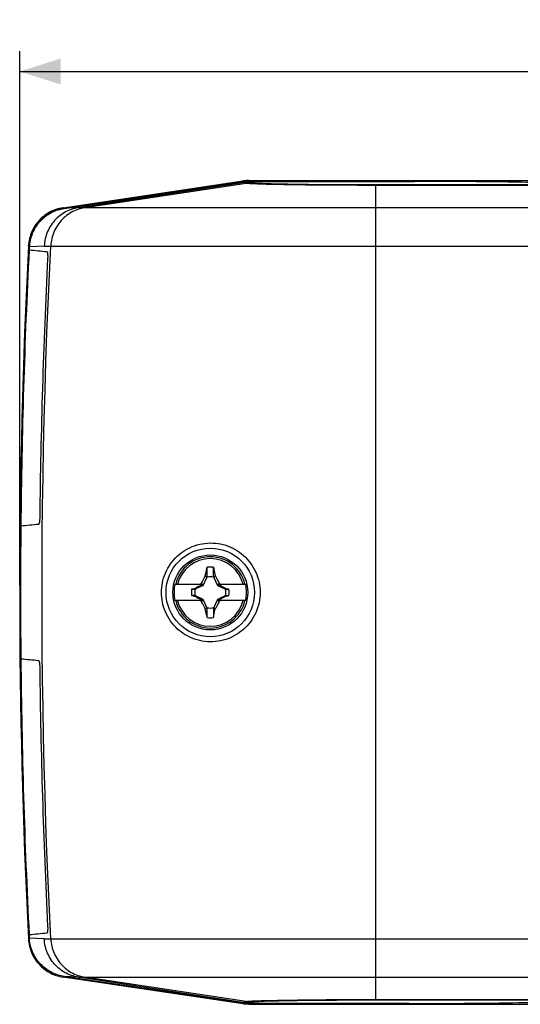
# Model space of a CAD drawing. Units: millimetres. Extents: x -281 to 8, y -6 to 66.
# Drawn here: x -219 to -182, y -6 to 66 of the extents above; entities that cross this region are included whole.
import ezdxf

# ---------------------------------------------------------------- set-up
doc = ezdxf.new("R2010")
doc.units = ezdxf.units.MM
doc.header["$LTSCALE"] = 16.335
doc.layers.get('0').update_dxf_attribs({"linetype": 'CONTINUOUS'})
for name, color, linetype in [('ASSI', 7, 'CONTINUOUS'), ('RACCORDO', 7, 'CONTINUOUS'), ('TRASH', 7, 'CONTINUOUS')]:
    doc.layers.add(name, color=color, linetype=linetype)
doc.styles.get("Standard").update_dxf_attribs({"font": 'txt', "width": 0.8})
doc.dimstyles.new('DIMSTYLE_2', dxfattribs={"dimtxt": 3, "dimasz": 3, "dimexe": 1.5, "dimexo": 0.5, "dimgap": 0.75, "dimtad": 1, "dimtxsty": 'STANDARD', "dimblk": '_FILLED', "dimblk1": '_FILLED', "dimblk2": '_FILLED', "dimcen": 0.09, "dimadec": 0, "dimazin": 0, "dimtfac": 1, "dimtofl": 0, "dimtmove": 0, "dimatfit": 3, "dimldrblk": '_FILLED', "dimfxl": 1, "dimtolj": 1, "dimarcsym": 0})

# ---------------------------------------------------------------- blocks, each defined once
blk = doc.blocks.new('_FILLED')
at = {"color": 0, "linetype": 'BYBLOCK'}
blk.add_solid([(0, 0), (-1, 0.317), (-1, -0.317)], dxfattribs=at)
blk = doc.blocks.new('*D1')
at = {"color": 7, "linetype": 'CONTINUOUS'}
for p, q in [((-219.245, 24.573), (-219.245, 63.798)), ((-1.245, 24.573), (-1.245, 63.798)), ((-219.245, 62.298), (-110.245, 62.298)), ((-1.245, 62.298), (-110.245, 62.298))]:
    blk.add_line(p, q, dxfattribs=at)
at = {"color": 7, "linetype": 'CONTINUOUS', "xscale": 3, "yscale": 3, "zscale": 3, "rotation": 180}
blk.add_blockref('_FILLED', (-219.245, 62.298), dxfattribs=at)
at = {"color": 7, "linetype": 'CONTINUOUS', "xscale": 3, "yscale": 3, "zscale": 3}
blk.add_blockref('_FILLED', (-1.245, 62.298), dxfattribs=at)
at = {"color": 7, "linetype": 'CONTINUOUS', "insert": (-110.245, 66.048), "char_height": 3, "width": 6.42857, "attachment_point": 2, "line_spacing_factor": 0.9}
blk.add_mtext('218', dxfattribs=at)

msp = doc.modelspace()

# ---------------------------------------------------------------- linework, layer by layer
at = {"color": 7, "linetype": 'CONTINUOUS'}
for p, q in [((-215.985, 52.254), (-202.859, 54.204)), ((-190.645, 54.236), (-202.418, 54.236)), ((-214.927, 52.307), (-202.856, 54.158)), ((-218.551, 49.212), (-218.549, 49.25)), ((-218.546, 49.207), (-218.551, 49.212)), ((-218.546, 49.207), (-218.534, 49.436)), ((-219.16, 28.933), (-219.153, 28.939)), ((-205.613, 25.278), (-205.551, 25.566)), ((-205.551, 25.566), (-205.488, 25.853)), ((-205.488, 25.853), (-205.473, 25.922)), ((-205.473, 25.218), (-205.473, 25.922)), ((-205.016, 25.218), (-205.016, 25.922)), ((-205.016, 25.922), (-204.96, 25.667)), ((-204.96, 25.667), (-204.903, 25.406)), ((-204.903, 25.406), (-204.876, 25.278)), ((-207.839, 24.673), (-205.803, 24.673)), ((-206.013, 24.673), (-205.977, 24.691)), ((-205.888, 24.61), (-205.983, 24.562)), ((-205.901, 24.729), (-205.87, 24.79)), ((-205.845, 24.673), (-205.901, 24.729)), ((-205.817, 24.645), (-205.888, 24.61)), ((-205.87, 24.79), (-205.829, 24.871)), ((-205.829, 24.871), (-205.778, 24.971)), ((-205.803, 24.673), (-205.817, 24.645)), ((-205.764, 24.592), (-205.817, 24.645)), ((-205.778, 24.971), (-205.697, 25.126)), ((-205.625, 25.261), (-205.613, 25.278)), ((-205.625, 25.261), (-205.483, 25.195)), ((-205.016, 25.218), (-204.876, 25.278)), ((-205.006, 25.195), (-204.864, 25.261)), ((-204.864, 25.261), (-204.876, 25.278)), ((-204.864, 25.261), (-204.837, 25.21)), ((-204.837, 25.21), (-204.734, 25.015)), ((-204.734, 25.015), (-204.715, 24.978)), ((-204.725, 24.592), (-204.672, 24.645)), ((-204.715, 24.978), (-204.669, 24.89)), ((-204.672, 24.645), (-204.686, 24.673)), ((-204.686, 24.673), (-202.651, 24.673)), ((-204.578, 24.598), (-204.672, 24.645)), ((-204.669, 24.89), (-204.633, 24.819)), ((-204.645, 24.673), (-204.588, 24.729)), ((-204.588, 24.729), (-204.532, 24.701)), ((-204.484, 24.551), (-204.578, 24.598)), ((-204.532, 24.701), (-204.476, 24.673)), ((-206.617, 24.301), (-206.39, 24.301)), ((-206.617, 23.844), (-206.407, 23.803)), ((-206.39, 23.844), (-206.617, 23.844)), ((-206.387, 24.355), (-206.407, 24.342)), ((-206.398, 24.321), (-206.407, 24.342)), ((-206.39, 24.301), (-206.398, 24.321)), ((-206.244, 24.429), (-206.387, 24.355)), ((-206.367, 24.311), (-206.387, 24.355)), ((-206.101, 24.502), (-206.244, 24.429)), ((-205.983, 24.562), (-206.101, 24.502)), ((-204.366, 24.491), (-204.484, 24.551)), ((-204.198, 24.405), (-204.366, 24.491)), ((-204.102, 24.355), (-204.198, 24.405)), ((-204.102, 24.355), (-204.122, 24.311)), ((-204.082, 24.342), (-204.102, 24.355)), ((-204.1, 24.301), (-203.872, 24.301)), ((-204.1, 23.844), (-204.091, 23.824)), ((-204.1, 23.844), (-203.872, 23.844)), ((-203.872, 24.301), (-204.082, 24.342)), ((-205.803, 23.473), (-207.839, 23.473)), ((-206.407, 23.803), (-206.387, 23.79)), ((-206.387, 23.79), (-206.367, 23.834)), ((-206.387, 23.79), (-206.243, 23.715)), ((-206.243, 23.715), (-206.124, 23.654)), ((-206.124, 23.654), (-206.005, 23.594)), ((-205.957, 23.444), (-206.013, 23.473)), ((-206.005, 23.594), (-205.911, 23.547)), ((-205.901, 23.416), (-205.957, 23.444)), ((-205.911, 23.547), (-205.817, 23.5)), ((-205.845, 23.473), (-205.901, 23.416)), ((-205.82, 23.255), (-205.856, 23.326)), ((-205.774, 23.167), (-205.82, 23.255)), ((-205.764, 23.553), (-205.817, 23.5)), ((-205.817, 23.5), (-205.803, 23.473)), ((-205.755, 23.13), (-205.774, 23.167)), ((-205.652, 22.935), (-205.755, 23.13)), ((-204.711, 23.174), (-204.792, 23.019)), ((-204.672, 23.5), (-204.725, 23.553)), ((-204.66, 23.274), (-204.711, 23.174)), ((-204.686, 23.473), (-204.672, 23.5)), ((-202.651, 23.473), (-204.686, 23.473)), ((-204.672, 23.5), (-204.625, 23.524)), ((-204.619, 23.355), (-204.66, 23.274)), ((-204.588, 23.416), (-204.645, 23.473)), ((-204.625, 23.524), (-204.53, 23.571)), ((-204.588, 23.416), (-204.619, 23.355)), ((-204.53, 23.571), (-204.435, 23.619)), ((-204.476, 23.473), (-204.513, 23.454)), ((-204.435, 23.619), (-204.293, 23.691)), ((-204.293, 23.691), (-204.102, 23.79)), ((-204.122, 23.834), (-204.102, 23.79)), ((-204.102, 23.79), (-204.082, 23.803)), ((-204.091, 23.824), (-204.082, 23.803)), ((-205.625, 22.884), (-205.652, 22.935)), ((-205.483, 22.95), (-205.625, 22.884)), ((-205.613, 22.867), (-205.625, 22.884)), ((-205.586, 22.739), (-205.613, 22.867)), ((-205.529, 22.478), (-205.586, 22.739)), ((-205.473, 22.223), (-205.529, 22.478)), ((-205.473, 22.223), (-205.473, 22.928)), ((-205.016, 22.928), (-205.017, 22.223)), ((-205.017, 22.223), (-204.95, 22.525)), ((-204.969, 22.908), (-205.016, 22.928)), ((-204.864, 22.884), (-205.006, 22.95)), ((-204.923, 22.887), (-204.969, 22.908)), ((-204.95, 22.525), (-204.876, 22.867)), ((-204.876, 22.867), (-204.923, 22.887)), ((-204.876, 22.867), (-204.864, 22.884)), ((-219.153, 19.206), (-219.16, 19.212)), ((-218.551, -1.067), (-218.546, -1.062)), ((-218.534, -1.291), (-218.546, -1.062)), ((-218.54, -1.294), (-218.541, -1.256)), ((-202.859, -6.059), (-215.985, -4.109)), ((-202.856, -6.013), (-214.927, -4.162)), ((-190.645, -6.091), (-202.418, -6.091))]:
    msp.add_line(p, q, dxfattribs=at)
at = {"color": 253, "linetype": 'CONTINUOUS'}
for p, q in [((-202.859, 54.204), (-202.856, 54.158)), ((-202.418, 54.236), (-202.415, 54.191)), ((-202.185, 54.125), (-202.415, 54.191)), ((-214.448, 52.307), (-202.619, 54.093)), ((-202.619, 54.093), (-202.85, 54.159)), ((-201.48, 54.027), (-201.786, 54.037)), ((-201.131, 54.017), (-201.48, 54.027)), ((-200.741, 54.007), (-201.131, 54.017)), ((-200.783, 54.049), (-201.115, 54.059)), ((-200.412, 54.039), (-200.783, 54.049)), ((-200.311, 53.998), (-200.741, 54.007)), ((-200.003, 54.03), (-200.412, 54.039)), ((-199.845, 53.99), (-200.311, 53.998)), ((-199.558, 54.022), (-200.003, 54.03)), ((-199.344, 53.982), (-199.845, 53.99)), ((-199.08, 54.014), (-199.558, 54.022)), ((-198.811, 53.975), (-199.344, 53.982)), ((-198.571, 54.007), (-199.08, 54.014)), ((-198.25, 53.968), (-198.811, 53.975)), ((-198.034, 54), (-198.571, 54.007)), ((-197.662, 53.962), (-198.25, 53.968)), ((-197.472, 53.994), (-198.034, 54)), ((-197.052, 53.957), (-197.662, 53.962)), ((-196.887, 53.989), (-197.472, 53.994)), ((-196.421, 53.953), (-197.052, 53.957)), ((-196.282, 53.985), (-196.887, 53.989)), ((-195.773, 53.949), (-196.421, 53.953)), ((-195.662, 53.981), (-196.282, 53.985)), ((-195.112, 53.946), (-195.773, 53.949)), ((-195.029, 53.978), (-195.662, 53.981)), ((-194.443, 53.944), (-195.112, 53.946)), ((-194.387, 53.976), (-195.029, 53.978)), ((-193.769, 53.943), (-194.443, 53.944)), ((-193.741, 53.975), (-194.387, 53.976)), ((-180.245, 53.942), (-193.769, 53.943)), ((-180.245, 53.975), (-193.741, 53.975)), ((-193.095, -5.83), (-193.095, 53.975)), ((-215.985, 52.254), (-215.983, 52.253)), ((-214.927, 52.307), (-215.983, 52.253)), ((-214.925, 52.307), (-180.245, 52.307)), ((-218.54, 49.439), (-218.534, 49.434)), ((-217.438, 49.492), (-218.534, 49.436)), ((-217.438, 49.492), (-180.245, 49.492)), ((-218.54, -1.294), (-218.534, -1.289)), ((-217.438, -1.347), (-218.534, -1.291)), ((-217.438, -1.347), (-180.245, -1.347)), ((-215.985, -4.109), (-215.983, -4.108)), ((-214.927, -4.162), (-215.983, -4.108)), ((-214.925, -4.162), (-180.245, -4.162)), ((-202.619, -5.948), (-214.448, -4.162)), ((-202.856, -6.013), (-202.859, -6.059)), ((-202.85, -6.014), (-202.619, -5.948)), ((-202.415, -6.045), (-202.418, -6.091)), ((-202.415, -6.045), (-202.185, -5.98)), ((-202.048, -5.903), (-201.786, -5.892)), ((-201.786, -5.892), (-201.48, -5.882)), ((-201.534, -5.929), (-201.265, -5.919)), ((-201.48, -5.882), (-201.131, -5.872)), ((-201.265, -5.919), (-200.955, -5.909)), ((-201.131, -5.872), (-200.741, -5.862)), ((-200.955, -5.909), (-200.603, -5.899)), ((-200.741, -5.862), (-200.311, -5.853)), ((-200.603, -5.899), (-200.212, -5.89)), ((-200.311, -5.853), (-199.845, -5.845)), ((-200.212, -5.89), (-199.785, -5.881)), ((-199.845, -5.845), (-199.344, -5.837)), ((-199.785, -5.881), (-199.323, -5.873)), ((-199.344, -5.837), (-198.811, -5.83)), ((-199.323, -5.873), (-198.829, -5.865)), ((-198.829, -5.865), (-198.306, -5.858)), ((-198.811, -5.83), (-198.25, -5.823)), ((-198.306, -5.858), (-197.756, -5.852)), ((-197.756, -5.852), (-197.182, -5.847)), ((-197.36, -5.814), (-196.739, -5.81)), ((-197.182, -5.847), (-196.587, -5.842)), ((-196.739, -5.81), (-196.099, -5.806)), ((-196.587, -5.842), (-195.974, -5.838)), ((-196.099, -5.806), (-195.444, -5.802)), ((-195.974, -5.838), (-195.346, -5.834)), ((-195.444, -5.802), (-194.778, -5.8)), ((-195.346, -5.834), (-194.709, -5.832)), ((-194.778, -5.8), (-194.106, -5.798)), ((-194.709, -5.832), (-194.064, -5.83)), ((-194.106, -5.798), (-193.432, -5.797)), ((-194.064, -5.83), (-193.418, -5.83)), ((-193.432, -5.797), (-180.245, -5.797)), ((-193.418, -5.83), (-180.245, -5.83))]:
    msp.add_line(p, q, dxfattribs=at)
at = {"color": 7, "linetype": 'CONTINUOUS'}
for points in [[(-202.415, 54.191), (-202.464, 54.19), (-202.512, 54.189), (-202.56, 54.187), (-202.609, 54.184), (-202.657, 54.181), (-202.705, 54.176), (-202.754, 54.171), (-202.802, 54.165), (-202.85, 54.159)], [(-218.54, 49.439), (-218.532, 49.553), (-218.519, 49.667), (-218.503, 49.78), (-218.482, 49.892), (-218.456, 50.004), (-218.427, 50.114), (-218.393, 50.224), (-218.356, 50.332), (-218.314, 50.438), (-218.268, 50.543), (-218.218, 50.646), (-218.164, 50.747), (-218.107, 50.845), (-218.045, 50.942), (-217.981, 51.036), (-217.912, 51.128), (-217.84, 51.217), (-217.765, 51.303), (-217.687, 51.386), (-217.605, 51.466), (-217.52, 51.543), (-217.433, 51.617), (-217.343, 51.687), (-217.25, 51.754), (-217.155, 51.817), (-217.057, 51.877), (-216.957, 51.933), (-216.855, 51.985), (-216.751, 52.033), (-216.646, 52.077), (-216.539, 52.117), (-216.43, 52.153), (-216.32, 52.184), (-216.209, 52.212), (-216.098, 52.235), (-215.985, 52.254)], [(-215.983, 52.253), (-216.106, 52.232), (-216.228, 52.206), (-216.348, 52.175), (-216.467, 52.139), (-216.585, 52.097), (-216.7, 52.052), (-216.814, 52.001), (-216.926, 51.946), (-217.035, 51.886), (-217.141, 51.821), (-217.245, 51.752), (-217.346, 51.679), (-217.444, 51.602), (-217.538, 51.521), (-217.629, 51.436), (-217.717, 51.347), (-217.801, 51.255), (-217.88, 51.159), (-217.956, 51.06), (-218.028, 50.958), (-218.095, 50.853), (-218.158, 50.745), (-218.217, 50.635), (-218.271, 50.522), (-218.32, 50.407), (-218.364, 50.29), (-218.403, 50.172), (-218.438, 50.052), (-218.467, 49.93), (-218.492, 49.808), (-218.511, 49.684), (-218.525, 49.56), (-218.534, 49.436)], [(-217.254, 49.081), (-217.246, 49.079), (-217.239, 49.072), (-217.232, 49.062), (-217.225, 49.048), (-217.219, 49.031), (-217.213, 49.01), (-217.207, 48.986), (-217.203, 48.96), (-217.199, 48.93), (-217.195, 48.899), (-217.192, 48.864), (-217.19, 48.828), (-217.188, 48.789), (-217.187, 48.749), (-217.187, 48.708), (-217.188, 48.666), (-217.189, 48.624), (-217.19, 48.581)], [(-219.153, 19.206), (-219.166, 20.828), (-219.174, 22.45), (-219.177, 24.073), (-219.174, 25.695), (-219.166, 27.317), (-219.153, 28.939)], [(-217.771, 29.564), (-217.771, 29.521), (-217.773, 29.479), (-217.775, 29.437), (-217.778, 29.396), (-217.781, 29.356), (-217.785, 29.317), (-217.79, 29.281), (-217.795, 29.246), (-217.8, 29.215), (-217.806, 29.185), (-217.812, 29.159), (-217.819, 29.135), (-217.826, 29.114), (-217.834, 29.097), (-217.841, 29.083), (-217.849, 29.073), (-217.857, 29.067), (-217.865, 29.064)], [(-205.245, 20.445), (-205.443, 20.453), (-205.64, 20.471), (-205.835, 20.5), (-206.026, 20.538), (-206.213, 20.587), (-206.397, 20.646), (-206.576, 20.713), (-206.75, 20.79), (-206.918, 20.875), (-207.081, 20.967), (-207.238, 21.068), (-207.388, 21.175), (-207.532, 21.29), (-207.67, 21.411), (-207.802, 21.54), (-207.928, 21.677), (-208.047, 21.82), (-208.161, 21.972), (-208.268, 22.132), (-208.368, 22.3), (-208.458, 22.472), (-208.539, 22.648), (-208.61, 22.827), (-208.67, 23.007), (-208.72, 23.186), (-208.76, 23.364), (-208.791, 23.542), (-208.812, 23.718), (-208.825, 23.893), (-208.83, 24.069), (-208.826, 24.245), (-208.813, 24.42), (-208.792, 24.597), (-208.761, 24.775), (-208.721, 24.953), (-208.672, 25.132), (-208.612, 25.312), (-208.541, 25.492), (-208.461, 25.668), (-208.371, 25.841), (-208.271, 26.009), (-208.163, 26.17), (-208.049, 26.322), (-207.929, 26.467), (-207.803, 26.604), (-207.671, 26.733), (-207.533, 26.855), (-207.388, 26.97), (-207.238, 27.077), (-207.081, 27.178), (-206.918, 27.271), (-206.75, 27.355), (-206.576, 27.432), (-206.397, 27.499), (-206.213, 27.558), (-206.026, 27.607), (-205.835, 27.646), (-205.64, 27.674), (-205.443, 27.692), (-205.245, 27.7)], [(-205.245, 27.7), (-205.054, 27.697), (-204.864, 27.684), (-204.675, 27.66), (-204.486, 27.627), (-204.299, 27.583), (-204.114, 27.53), (-203.932, 27.467), (-203.754, 27.394), (-203.58, 27.312), (-203.412, 27.222), (-203.25, 27.123), (-203.094, 27.017), (-202.945, 26.903), (-202.802, 26.783), (-202.666, 26.655), (-202.536, 26.52), (-202.414, 26.378), (-202.298, 26.23), (-202.188, 26.073), (-202.087, 25.91), (-201.994, 25.741), (-201.909, 25.567), (-201.834, 25.388), (-201.769, 25.206), (-201.714, 25.021), (-201.668, 24.834), (-201.633, 24.645), (-201.608, 24.455), (-201.593, 24.265), (-201.588, 24.074), (-201.593, 23.883), (-201.608, 23.692), (-201.633, 23.502), (-201.668, 23.313), (-201.713, 23.126), (-201.768, 22.942), (-201.833, 22.759), (-201.908, 22.58), (-201.993, 22.406), (-202.086, 22.237), (-202.188, 22.073), (-202.297, 21.916), (-202.413, 21.767), (-202.536, 21.626), (-202.666, 21.491), (-202.802, 21.363), (-202.944, 21.242), (-203.093, 21.129), (-203.249, 21.022), (-203.412, 20.924), (-203.579, 20.833), (-203.753, 20.751), (-203.931, 20.679), (-204.113, 20.615), (-204.298, 20.562), (-204.485, 20.518), (-204.674, 20.485), (-204.864, 20.462), (-205.054, 20.448), (-205.245, 20.445)], [(-205.977, 24.691), (-205.92, 24.72), (-205.901, 24.729)], [(-205.697, 25.126), (-205.641, 25.232), (-205.625, 25.261)], [(-205.613, 25.278), (-205.59, 25.268), (-205.543, 25.248)], [(-205.543, 25.248), (-205.52, 25.238), (-205.473, 25.218)], [(-204.633, 24.819), (-204.597, 24.747), (-204.588, 24.729)], [(-206.407, 23.803), (-206.404, 23.81), (-206.401, 23.817), (-206.398, 23.824), (-206.395, 23.83), (-206.392, 23.837), (-206.39, 23.844)], [(-204.082, 24.342), (-204.085, 24.335), (-204.088, 24.328), (-204.091, 24.322), (-204.094, 24.315), (-204.097, 24.308), (-204.1, 24.301)], [(-205.856, 23.326), (-205.892, 23.398), (-205.901, 23.416)], [(-204.513, 23.454), (-204.569, 23.426), (-204.588, 23.416)], [(-205.473, 22.928), (-205.496, 22.917), (-205.613, 22.867)], [(-204.792, 23.019), (-204.848, 22.914), (-204.864, 22.884)], [(-217.865, 19.081), (-217.857, 19.079), (-217.849, 19.072), (-217.841, 19.062), (-217.834, 19.048), (-217.826, 19.031), (-217.819, 19.01), (-217.812, 18.987), (-217.806, 18.96), (-217.8, 18.931), (-217.795, 18.899), (-217.79, 18.865), (-217.785, 18.828), (-217.781, 18.79), (-217.778, 18.749), (-217.775, 18.708), (-217.773, 18.666), (-217.771, 18.624), (-217.771, 18.581)], [(-217.19, -0.436), (-217.189, -0.479), (-217.188, -0.521), (-217.187, -0.563), (-217.187, -0.604), (-217.188, -0.644), (-217.19, -0.683), (-217.192, -0.719), (-217.195, -0.753), (-217.199, -0.785), (-217.203, -0.815), (-217.207, -0.841), (-217.213, -0.865), (-217.219, -0.886), (-217.225, -0.903), (-217.232, -0.917), (-217.239, -0.927), (-217.246, -0.933), (-217.254, -0.936)], [(-215.985, -4.109), (-216.097, -4.09), (-216.209, -4.067), (-216.32, -4.039), (-216.43, -4.008), (-216.539, -3.972), (-216.646, -3.932), (-216.751, -3.888), (-216.855, -3.84), (-216.957, -3.788), (-217.057, -3.732), (-217.154, -3.672), (-217.25, -3.609), (-217.343, -3.542), (-217.433, -3.472), (-217.52, -3.398), (-217.605, -3.321), (-217.686, -3.241), (-217.765, -3.158), (-217.84, -3.072), (-217.912, -2.983), (-217.98, -2.891), (-218.045, -2.797), (-218.107, -2.7), (-218.164, -2.602), (-218.218, -2.501), (-218.268, -2.398), (-218.314, -2.293), (-218.356, -2.187), (-218.393, -2.079), (-218.427, -1.969), (-218.456, -1.859), (-218.482, -1.747), (-218.503, -1.635), (-218.519, -1.522), (-218.532, -1.408), (-218.54, -1.294)], [(-215.983, -4.108), (-216.106, -4.087), (-216.228, -4.061), (-216.348, -4.03), (-216.467, -3.993), (-216.584, -3.952), (-216.7, -3.907), (-216.814, -3.856), (-216.925, -3.801), (-217.034, -3.741), (-217.141, -3.676), (-217.245, -3.607), (-217.346, -3.534), (-217.444, -3.457), (-217.538, -3.376), (-217.629, -3.291), (-217.717, -3.202), (-217.801, -3.109), (-217.88, -3.014), (-217.956, -2.915), (-218.028, -2.812), (-218.095, -2.707), (-218.158, -2.6), (-218.217, -2.489), (-218.271, -2.377), (-218.32, -2.262), (-218.364, -2.145), (-218.404, -2.026), (-218.438, -1.906), (-218.467, -1.785), (-218.492, -1.662), (-218.511, -1.539), (-218.525, -1.414), (-218.534, -1.289)], [(-202.415, -6.045), (-202.464, -6.045), (-202.512, -6.044), (-202.56, -6.042), (-202.609, -6.039), (-202.657, -6.036), (-202.705, -6.031), (-202.754, -6.026), (-202.802, -6.02), (-202.85, -6.014)]]:
    msp.add_lwpolyline(points, dxfattribs=at)
at = {"color": 253, "linetype": 'CONTINUOUS'}
for points in [[(-202.619, 54.093), (-202.571, 54.099), (-202.523, 54.105), (-202.475, 54.11), (-202.427, 54.115), (-202.379, 54.118), (-202.33, 54.121), (-202.282, 54.123), (-202.234, 54.124), (-202.185, 54.125)], [(-201.786, 54.037), (-202.048, 54.048), (-202.161, 54.053), (-202.263, 54.059), (-202.352, 54.064), (-202.43, 54.07), (-202.496, 54.076), (-202.549, 54.081), (-202.59, 54.087), (-202.619, 54.093)], [(-201.115, 54.059), (-201.405, 54.069), (-201.534, 54.075), (-201.652, 54.08), (-201.759, 54.085), (-201.855, 54.091), (-201.939, 54.096), (-202.012, 54.102), (-202.073, 54.108), (-202.122, 54.113), (-202.159, 54.119), (-202.185, 54.125)], [(-214.925, 52.307), (-215.059, 52.284), (-215.191, 52.254), (-215.321, 52.219), (-215.45, 52.177), (-215.576, 52.13), (-215.701, 52.076), (-215.823, 52.017), (-215.942, 51.953), (-216.058, 51.883), (-216.17, 51.807), (-216.279, 51.727), (-216.385, 51.641), (-216.486, 51.551), (-216.584, 51.456), (-216.677, 51.356), (-216.765, 51.252), (-216.849, 51.145), (-216.927, 51.033), (-217.001, 50.918), (-217.069, 50.8), (-217.132, 50.678), (-217.19, 50.554), (-217.241, 50.428), (-217.287, 50.299), (-217.327, 50.168), (-217.362, 50.035), (-217.39, 49.901), (-217.412, 49.765), (-217.428, 49.629), (-217.438, 49.492)], [(-214.448, 52.307), (-214.581, 52.284), (-214.713, 52.254), (-214.843, 52.219), (-214.972, 52.177), (-215.099, 52.13), (-215.223, 52.077), (-215.345, 52.018), (-215.464, 51.953), (-215.58, 51.883), (-215.693, 51.807), (-215.802, 51.727), (-215.908, 51.641), (-216.01, 51.551), (-216.107, 51.456), (-216.2, 51.356), (-216.289, 51.252), (-216.372, 51.145), (-216.451, 51.033), (-216.525, 50.918), (-216.593, 50.8), (-216.656, 50.679), (-216.714, 50.554), (-216.765, 50.428), (-216.812, 50.299), (-216.852, 50.168), (-216.886, 50.035), (-216.914, 49.901), (-216.937, 49.765), (-216.953, 49.629), (-216.963, 49.492)], [(-216.963, -1.347), (-217.064, 0.77), (-217.157, 2.887), (-217.241, 5.004), (-217.316, 7.122), (-217.382, 9.24), (-217.44, 11.359), (-217.488, 13.477), (-217.528, 15.596), (-217.559, 17.715), (-217.581, 19.834), (-217.595, 21.953), (-217.599, 24.073), (-217.595, 26.192), (-217.581, 28.311), (-217.559, 30.43), (-217.528, 32.549), (-217.488, 34.668), (-217.44, 36.786), (-217.382, 38.905), (-217.316, 41.023), (-217.241, 43.141), (-217.157, 45.258), (-217.064, 47.376), (-216.963, 49.492)], [(-214.925, -4.162), (-215.059, -4.139), (-215.191, -4.109), (-215.321, -4.074), (-215.45, -4.032), (-215.576, -3.985), (-215.701, -3.931), (-215.823, -3.872), (-215.942, -3.808), (-216.058, -3.738), (-216.17, -3.662), (-216.279, -3.582), (-216.385, -3.496), (-216.486, -3.405), (-216.584, -3.31), (-216.677, -3.211), (-216.765, -3.107), (-216.849, -3), (-216.927, -2.888), (-217.001, -2.773), (-217.069, -2.655), (-217.132, -2.533), (-217.19, -2.409), (-217.241, -2.282), (-217.287, -2.153), (-217.327, -2.022), (-217.362, -1.89), (-217.39, -1.756), (-217.412, -1.62), (-217.428, -1.484), (-217.438, -1.347)], [(-216.963, -1.347), (-216.953, -1.484), (-216.937, -1.62), (-216.914, -1.756), (-216.886, -1.89), (-216.852, -2.023), (-216.812, -2.154), (-216.765, -2.283), (-216.714, -2.409), (-216.656, -2.533), (-216.593, -2.655), (-216.525, -2.773), (-216.451, -2.888), (-216.372, -3), (-216.289, -3.107), (-216.2, -3.211), (-216.107, -3.31), (-216.01, -3.406), (-215.908, -3.496), (-215.802, -3.582), (-215.693, -3.662), (-215.58, -3.738), (-215.464, -3.808), (-215.345, -3.872), (-215.223, -3.931), (-215.099, -3.985), (-214.972, -4.032), (-214.843, -4.074), (-214.713, -4.109), (-214.581, -4.139), (-214.448, -4.162)], [(-202.619, -5.948), (-202.59, -5.942), (-202.549, -5.936), (-202.496, -5.931), (-202.43, -5.925), (-202.352, -5.919), (-202.263, -5.914), (-202.161, -5.908), (-202.048, -5.903)], [(-202.619, -5.948), (-202.571, -5.954), (-202.523, -5.96), (-202.475, -5.965), (-202.427, -5.97), (-202.379, -5.973), (-202.33, -5.976), (-202.282, -5.978), (-202.234, -5.979), (-202.185, -5.98)], [(-202.185, -5.98), (-202.159, -5.974), (-202.122, -5.968), (-202.073, -5.963), (-202.012, -5.957), (-201.939, -5.951), (-201.855, -5.946), (-201.759, -5.94), (-201.652, -5.935), (-201.534, -5.929)], [(-198.25, -5.823), (-197.662, -5.817), (-197.36, -5.814)]]:
    msp.add_lwpolyline(points, dxfattribs=at)
at = {"color": 7, "linetype": 'CONTINUOUS'}
for radius in [3.25, 2.75]:
    msp.add_circle((-205.245, 24.073), radius, dxfattribs=at)
for centre, radius, start, end in [((280.755, 24.073), 499.939, 177.09159, 177.1133), ((280.755, 24.073), 499.939, 179.44297, 180.55703), ((-205.245, 24.073), 1.864, 82.9682, 97.02595), ((-205.245, 24.073), 2.663, 166.97647, 193.02353), ((-205.245, 24.073), 2.663, 346.97647, 13.02353), ((-205.245, 24.073), 1.392, 170.56524, 189.43243), ((-205.245, 24.073), 1.392, 350.56524, 9.43243), ((-205.245, 24.073), 1.864, 262.9682, 277.02595), ((280.755, 24.073), 499.939, 182.88236, 182.90407)]:
    msp.add_arc(centre, radius, start, end, dxfattribs=at)
at = {"color": 253, "linetype": 'CONTINUOUS'}
for radius, start, end in [(2.612, 13.27884, 166.72116), (2.484, 13.97812, 166.02188), (2.612, 193.27884, 346.72116), (2.484, 193.97812, 346.02188)]:
    msp.add_arc((-205.245, 24.073), radius, start, end, dxfattribs=at)
at = {"color": 7, "linetype": 'CONTINUOUS'}
for centre, major_axis, ratio, start_param, end_param in [((-202.418, 51.236), (-0.221, 2.992), 0.999847, -0.073729, 0.073729), ((-190.645, 54.055), (10.4, 0), 0.017455, 0, 1.570796), ((-201.967, 45.129), (-0.829, 9.036), 0.330206, 0.017989, 0.020054), ((548.679, 24.073), (5193.06, -497.645), 0.009334, -1.718185, -1.717933), ((290.272, 24.073), (508.073, 0), 0.984111, 3.092556, 3.13061), ((238.59, 24.073), (5193.06, 497.645), 0.009334, 1.657912, 1.658162), ((-104.592, -500.9), (0, 535.114), 0.995125, 0.192384, 0.192786), ((-305.897, 549.045), (0, -535.114), 0.995125, 0.192384, 0.192786), ((238.59, 24.073), (5193.06, -497.645), 0.009334, -1.658162, -1.657912), ((290.272, 24.073), (508.073, 0), 0.984111, -3.13061, -3.092556), ((548.679, 24.073), (5193.06, 497.645), 0.009334, 1.717933, 1.718185), ((-202.418, -3.091), (0.221, 2.992), 0.999847, -3.215322, -3.067864), ((-201.967, 3.016), (0.829, 9.036), 0.330206, -3.161647, -3.159581), ((-190.645, -5.91), (10.4, 0), 0.017455, -1.570796, 0)]:
    msp.add_ellipse(centre, major_axis=major_axis, ratio=ratio, start_param=start_param, end_param=end_param, dxfattribs=at)
at = {"layer": 'ASSI', "color": 7, "linetype": 'CONTINUOUS'}
for p, q in [((-216.052, 52.306), (-202.863, 54.265)), ((-215.985, 52.254), (-202.859, 54.204)), ((-202.424, 54.298), (-18.065, 54.298)), ((-202.418, 54.236), (-190.245, 54.236)), ((-216.108, 52.233), (-215.985, 52.254)), ((-218.598, 49.493), (-218.597, 49.502)), ((-218.551, 49.207), (-218.551, 49.212)), ((-219.16, 28.933), (-219.16, 28.939)), ((-219.16, 19.206), (-219.16, 19.212)), ((-218.597, -1.357), (-218.598, -1.347)), ((-218.551, -1.067), (-218.551, -1.062)), ((-218.531, -1.419), (-218.54, -1.294)), ((-202.863, -6.12), (-216.052, -4.161)), ((-202.859, -6.059), (-215.985, -4.109)), ((-202.423, -6.152), (-18.066, -6.152)), ((-202.418, -6.091), (-190.245, -6.091))]:
    msp.add_line(p, q, dxfattribs=at)
at = {"layer": 'ASSI', "color": 253, "linetype": 'CONTINUOUS'}
for p, q in [((-202.864, 54.265), (-202.859, 54.204)), ((-202.423, 54.298), (-202.418, 54.236)), ((-216.043, 52.307), (-216.004, 52.272)), ((-216.004, 52.272), (-215.985, 52.254)), ((-218.598, 49.493), (-218.559, 49.457)), ((-218.559, 49.457), (-218.54, 49.439)), ((-218.598, -1.347), (-218.559, -1.312)), ((-218.559, -1.312), (-218.54, -1.294)), ((-216.043, -4.162), (-216.004, -4.127)), ((-216.004, -4.127), (-215.985, -4.109)), ((-202.859, -6.059), (-202.864, -6.12)), ((-202.418, -6.091), (-202.423, -6.152))]:
    msp.add_line(p, q, dxfattribs=at)
at = {"layer": 'ASSI', "color": 7, "linetype": 'CONTINUOUS'}
for points in [[(-202.423, 54.298), (-202.472, 54.297), (-202.521, 54.296), (-202.57, 54.294), (-202.619, 54.291), (-202.668, 54.287), (-202.717, 54.283), (-202.766, 54.278), (-202.815, 54.272), (-202.864, 54.265)], [(-216.052, 52.306), (-216.186, 52.282), (-216.32, 52.253), (-216.452, 52.217), (-216.582, 52.175), (-216.711, 52.128), (-216.837, 52.074), (-216.96, 52.015), (-217.08, 51.951), (-217.197, 51.881), (-217.311, 51.806), (-217.422, 51.726), (-217.529, 51.64), (-217.631, 51.55), (-217.73, 51.456), (-217.824, 51.357), (-217.913, 51.254), (-217.998, 51.147), (-218.077, 51.036), (-218.152, 50.921), (-218.222, 50.803), (-218.286, 50.682), (-218.344, 50.559), (-218.396, 50.433), (-218.443, 50.305), (-218.484, 50.175), (-218.519, 50.042), (-218.548, 49.908), (-218.571, 49.773), (-218.587, 49.638), (-218.597, 49.502)], [(-218.54, 49.439), (-218.531, 49.564), (-218.517, 49.688), (-218.497, 49.811), (-218.473, 49.933), (-218.444, 50.054), (-218.409, 50.174), (-218.37, 50.292), (-218.326, 50.409), (-218.276, 50.524), (-218.223, 50.636), (-218.164, 50.747), (-218.101, 50.854), (-218.034, 50.959), (-217.962, 51.062), (-217.886, 51.161), (-217.806, 51.256), (-217.722, 51.349), (-217.635, 51.438), (-217.544, 51.523), (-217.449, 51.604), (-217.351, 51.681), (-217.25, 51.754), (-217.146, 51.823), (-217.039, 51.887), (-216.929, 51.947), (-216.817, 52.003), (-216.703, 52.053), (-216.587, 52.099), (-216.469, 52.14), (-216.35, 52.176), (-216.23, 52.207), (-216.108, 52.233)], [(-218.597, -1.357), (-218.587, -1.493), (-218.571, -1.628), (-218.548, -1.763), (-218.519, -1.897), (-218.484, -2.029), (-218.443, -2.16), (-218.396, -2.288), (-218.344, -2.414), (-218.286, -2.537), (-218.222, -2.658), (-218.152, -2.776), (-218.077, -2.891), (-217.998, -3.001), (-217.913, -3.109), (-217.824, -3.212), (-217.73, -3.311), (-217.631, -3.405), (-217.529, -3.495), (-217.422, -3.58), (-217.311, -3.661), (-217.197, -3.736), (-217.08, -3.806), (-216.96, -3.87), (-216.837, -3.929), (-216.711, -3.983), (-216.582, -4.03), (-216.452, -4.072), (-216.32, -4.108), (-216.186, -4.137), (-216.052, -4.161)], [(-215.985, -4.109), (-216.108, -4.088), (-216.23, -4.062), (-216.35, -4.031), (-216.469, -3.995), (-216.587, -3.954), (-216.703, -3.908), (-216.817, -3.858), (-216.929, -3.802), (-217.039, -3.742), (-217.146, -3.678), (-217.25, -3.609), (-217.351, -3.536), (-217.449, -3.459), (-217.544, -3.377), (-217.635, -3.292), (-217.723, -3.204), (-217.806, -3.111), (-217.886, -3.016), (-217.962, -2.917), (-218.034, -2.814), (-218.101, -2.709), (-218.164, -2.602), (-218.223, -2.491), (-218.276, -2.379), (-218.326, -2.264), (-218.37, -2.147), (-218.409, -2.029), (-218.444, -1.909), (-218.473, -1.788), (-218.497, -1.665), (-218.517, -1.543), (-218.531, -1.419)], [(-202.424, -6.152), (-202.473, -6.152), (-202.521, -6.151), (-202.57, -6.149), (-202.619, -6.146), (-202.669, -6.142), (-202.717, -6.138), (-202.766, -6.133), (-202.815, -6.127), (-202.863, -6.12)]]:
    msp.add_lwpolyline(points, dxfattribs=at)
for radius, start, end in [(500, 177.08582, 182.91418), (499.939, 177.11824, 179.44221), (499.939, 177.09159, 177.11764), (499.939, 179.44297, 180.55703), (499.939, 180.55779, 182.88176), (499.939, 182.88236, 182.90841)]:
    msp.add_arc((280.755, 24.073), radius, start, end, dxfattribs=at)
for centre, major_axis, ratio, start_param, end_param in [((-202.418, 51.236), (-0.221, 2.992), 0.999847, -0.073729, 0.073729), ((-190.245, 54.058), (10.2, 0), 0.017455, 6.283185, 7.853982), ((-202.418, -3.091), (0.221, 2.992), 0.999847, -3.215322, -3.067864), ((-190.245, -5.913), (10.2, 0), 0.017455, -1.570796, 0)]:
    msp.add_ellipse(centre, major_axis=major_axis, ratio=ratio, start_param=start_param, end_param=end_param, dxfattribs=at)
at = {"layer": 'RACCORDO', "color": 7, "linetype": 'CONTINUOUS'}
for p, q in [((-216.052, 52.306), (-202.863, 54.265)), ((-202.424, 54.298), (-18.065, 54.298)), ((-218.598, 49.493), (-218.597, 49.502)), ((-218.597, -1.357), (-218.598, -1.347)), ((-202.863, -6.12), (-216.052, -4.161)), ((-202.423, -6.152), (-18.066, -6.152))]:
    msp.add_line(p, q, dxfattribs=at)
for points in [[(-202.423, 54.298), (-202.472, 54.297), (-202.521, 54.296), (-202.57, 54.294), (-202.619, 54.291), (-202.668, 54.287), (-202.717, 54.283), (-202.766, 54.278), (-202.815, 54.272), (-202.864, 54.265)], [(-216.052, 52.306), (-216.186, 52.282), (-216.32, 52.253), (-216.452, 52.217), (-216.582, 52.175), (-216.711, 52.128), (-216.837, 52.074), (-216.96, 52.015), (-217.08, 51.951), (-217.197, 51.881), (-217.311, 51.806), (-217.422, 51.726), (-217.529, 51.64), (-217.631, 51.55), (-217.73, 51.456), (-217.824, 51.357), (-217.913, 51.254), (-217.998, 51.147), (-218.077, 51.036), (-218.152, 50.921), (-218.222, 50.803), (-218.286, 50.682), (-218.344, 50.559), (-218.396, 50.433), (-218.443, 50.305), (-218.484, 50.175), (-218.519, 50.042), (-218.548, 49.908), (-218.571, 49.773), (-218.587, 49.638), (-218.597, 49.502)], [(-218.597, -1.357), (-218.587, -1.493), (-218.571, -1.628), (-218.548, -1.763), (-218.519, -1.897), (-218.484, -2.029), (-218.443, -2.16), (-218.396, -2.288), (-218.344, -2.414), (-218.286, -2.537), (-218.222, -2.658), (-218.152, -2.776), (-218.077, -2.891), (-217.998, -3.001), (-217.913, -3.109), (-217.824, -3.212), (-217.73, -3.311), (-217.631, -3.405), (-217.529, -3.495), (-217.422, -3.58), (-217.311, -3.661), (-217.197, -3.736), (-217.08, -3.806), (-216.96, -3.87), (-216.837, -3.929), (-216.711, -3.983), (-216.582, -4.03), (-216.452, -4.072), (-216.32, -4.108), (-216.186, -4.137), (-216.052, -4.161)], [(-202.424, -6.152), (-202.473, -6.152), (-202.521, -6.151), (-202.57, -6.149), (-202.619, -6.146), (-202.669, -6.142), (-202.717, -6.138), (-202.766, -6.133), (-202.815, -6.127), (-202.863, -6.12)]]:
    msp.add_lwpolyline(points, dxfattribs=at)
msp.add_arc((280.755, 24.073), 500, 177.08582, 182.91418, dxfattribs=at)
at = {"layer": 'TRASH', "color": 7, "linetype": 'CONTINUOUS'}
for p, q in [((-205.864, 24.546), (-205.764, 24.592)), ((-205.764, 24.592), (-205.473, 25.218)), ((-205.016, 25.218), (-204.725, 24.592)), ((-204.725, 24.592), (-204.1, 24.301)), ((-206.39, 24.301), (-205.864, 24.546)), ((-205.764, 23.553), (-206.39, 23.844)), ((-204.1, 23.844), (-204.625, 23.599)), ((-205.473, 22.928), (-205.764, 23.553)), ((-204.725, 23.553), (-205.016, 22.928)), ((-204.625, 23.599), (-204.725, 23.553))]:
    msp.add_line(p, q, dxfattribs=at)
for start, end in [(77.98458, 102.01532), (167.98468, 192.01542), (347.98468, 12.01542), (257.98458, 282.01532)]:
    msp.add_arc((-205.245, 24.073), 1.147, start, end, dxfattribs=at)

# ---------------------------------------------------------------- dimensions: what is measured, and where the dimension line sits
at = {"color": 7, "linetype": 'CONTINUOUS'}
dim = msp.add_linear_dim(base=(-219.245, 62.298), p1=(-1.245, 24.073), p2=(-219.245, 24.073), angle=180, dimstyle='DIMSTYLE_2', dxfattribs=at)
dim.commit()
dim.dimension.update_dxf_attribs({"geometry": '*D1', "text_midpoint": (-110.245, 62.298), "dimtype": 160})

doc.saveas('drawing.dxf')
